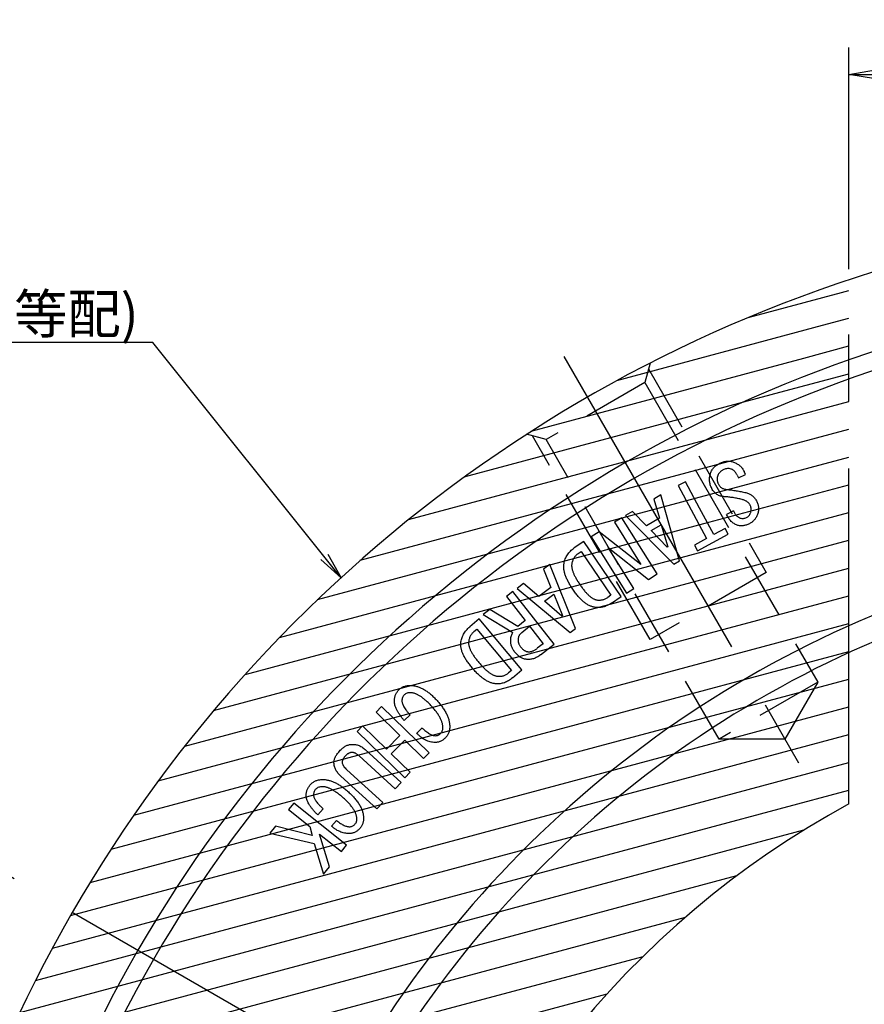
# Model space of a CAD drawing. Extents: x 28 to 882, y 12 to 405.
# Drawn here: x 327 to 390, y 316 to 389 of the extents above; entities that cross this region are included whole.
import ezdxf

# ---------------------------------------------------------------- set-up
doc = ezdxf.new("R2010")
doc.units = 0
doc.header["$LTSCALE"] = 20
for name, pattern in [('CENTER', [2, 1.25, -0.25, 0.25, -0.25]), ('HIDDEN', [0.375, 0.25, -0.125]), ('PHANTOM', [2.5, 1.25, -0.25, 0.25, -0.25, 0.25, -0.25])]:
    doc.linetypes.add(name, pattern=pattern)
doc.layers.get('0').update_dxf_attribs({"linetype": 'CONTINUOUS'})
doc.layers.add('MAIN0', color=7, linetype='CONTINUOUS')
doc.layers.add('MAIN1', color=7, linetype='CONTINUOUS')
doc.styles.add('KNJYOKO', font='TXT', dxfattribs={"bigfont": 'BIGFONT'})
doc.dimstyles.new('MAIN001', dxfattribs={"dimtxt": 3.1, "dimasz": 2, "dimexe": 2, "dimexo": 0.8, "dimgap": 0.09, "dimtad": 1, "dimdec": 3, "dimtxsty": 'STANDARD', "dimcen": 0.09, "dimaunit": 1, "dimazin": 3, "dimtfac": 0.903226, "dimtdec": 4, "dimtmove": 0, "dimatfit": 3, "dimtvp": 0.66129, "dimtolj": 1, "dimtzin": 0})

# ---------------------------------------------------------------- blocks, each defined once
blk = doc.blocks.new('_OPEN')
at = {"color": 0, "linetype": 'BYBLOCK'}
for p, q in [((-1, 0.166667), (0, 0)), ((0, 0), (-1, -0.166667)), ((0, 0), (-1, 0))]:
    blk.add_line(p, q, dxfattribs=at)
blk = doc.blocks.new('*D35')
at = {"layer": 'MAIN0', "color": 0, "linetype": 'BYBLOCK'}
blk.add_line((463.576, 330.359), (418.57, 265.454), dxfattribs=at)
at = {"layer": 'MAIN0', "color": 0, "linetype": 'BYBLOCK', "xscale": 2, "yscale": 2, "zscale": 2, "rotation": 55.26238732358092}
blk.add_blockref('_OPEN', (464.715, 332.003), dxfattribs=at)
at = {"layer": 'MAIN0', "color": 0, "linetype": 'BYBLOCK', "insert": (454.837, 321.354), "char_height": 3.1, "attachment_point": 5, "rotation": 55.26239}
blk.add_mtext('\\A1;∅150', dxfattribs=at)
blk = doc.blocks.new('_NONE')
blk = doc.blocks.new('*D42')
at = {"layer": 'MAIN0', "color": 0, "linetype": 'BYBLOCK'}
for p, q in [((388.979, 370.849), (388.979, 387.37)), ((390.979, 385.37), (419.979, 385.37))]:
    blk.add_line(p, q, dxfattribs=at)
at = {"layer": 'MAIN0', "color": 0, "linetype": 'BYBLOCK', "xscale": 2, "yscale": 2, "zscale": 2, "rotation": 180}
blk.add_blockref('_OPEN', (388.979, 385.37), dxfattribs=at)
at = {"layer": 'MAIN0', "color": 0, "linetype": 'BYBLOCK', "xscale": 2, "yscale": 2, "zscale": 2}
blk.add_blockref('_OPEN', (421.979, 385.37), dxfattribs=at)
at = {"layer": 'MAIN0', "color": 0, "linetype": 'BYBLOCK', "insert": (401.504, 387.42), "char_height": 3.1, "attachment_point": 5}
blk.add_mtext('\\A1;33', dxfattribs=at)

msp = doc.modelspace()

# ---------------------------------------------------------------- hatches: boundary and pattern name
at = {"layer": 'MAIN0', "linetype": 'CONTINUOUS'}
h = msp.add_hatch(dxfattribs=at)
h.set_pattern_fill('CAE_H1', color=3, style=0)
h.set_pattern_definition([(15, (0, 0), (-0.517638, 1.931852), [])])
edge = h.paths.add_edge_path()
edge.add_line((353.0002, 268.6502), (319.1538, 249.109))
edge.add_arc((421.9788, 270.3699), 105, 108.317698, 191.682302)
edge.add_line((388.9788, 370.0494), (388.9788, 330.967))
edge.add_arc((421.9788, 270.3699), 69, 118.571878, 141.777157)
edge.add_arc((364.2365, 303.7074), 10, 69.297635, 230.702365)
edge.add_arc((421.9788, 270.3699), 69, 158.222843, 181.428122)

# ---------------------------------------------------------------- linework, layer by layer
at = {"layer": 'MAIN0', "color": 3, "linetype": 'PHANTOM'}
msp.add_line((388.9788, 330.967), (388.9788, 370.0494), dxfattribs=at)
at = {"layer": 'MAIN0', "color": 3, "linetype": 'HIDDEN'}
for p, q in [((374.1466, 363.845), (373.7573, 362.392)), ((374.0318, 363.4165), (382.8068, 348.2177)), ((373.7573, 362.392), (366.3961, 358.142)), ((373.7573, 362.392), (386.6573, 340.0485)), ((366.3961, 358.142), (364.9392, 358.5323)), ((374.1465, 343.2177), (365.3716, 358.4165)), ((379.2961, 335.7985), (366.3961, 358.142)), ((382.8068, 348.2177), (374.1465, 343.2177)), ((386.6573, 340.0485), (379.2961, 335.7985)), ((386.6573, 340.0485), (384.2035, 335.7985)), ((384.2035, 335.7985), (379.2961, 335.7985))]:
    msp.add_line(p, q, dxfattribs=at)
at = {"layer": 'MAIN0', "color": 3, "linetype": 'CENTER'}
msp.add_line((525.9018, 210.3699), (318.0557, 330.3699), dxfattribs=at)
at = {"layer": 'MAIN0', "color": 3, "linetype": 'PHANTOM'}
msp.add_arc((421.9788, 270.3699), 69, 118.571878, 141.777157, dxfattribs=at)
at = {"layer": 'MAIN1', "color": 7, "linetype": 'CENTER'}
msp.add_line((367.7288, 364.3337), (385.4788, 333.5898), dxfattribs=at)
at = {"layer": 'MAIN1', "color": 7, "linetype": 'CONTINUOUS'}
for p, q in [((380.6534, 355.4798), (380.7551, 355.2745)), ((380.7551, 355.2745), (381.2796, 355.5344)), ((381.2796, 355.5344), (381.1666, 355.7632)), ((376.7912, 354.9925), (376.2498, 354.7005)), ((377.8487, 353.0282), (376.7912, 354.9925)), ((374.9507, 354.0075), (374.4253, 353.7006)), ((376.3518, 349.0942), (374.9507, 354.0075)), ((376.2498, 354.7005), (378.3694, 350.7646)), ((374.4253, 353.7006), (374.8471, 352.2731)), ((372.849, 352.7787), (372.3236, 352.4718)), ((373.8838, 351.71), (372.849, 352.7787)), ((378.9108, 351.0565), (377.8487, 353.0282)), ((380.3841, 352.8131), (379.8587, 352.5523)), ((372.035, 352.3109), (371.4935, 351.9701)), ((371.4935, 351.9701), (373.4709, 348.8288)), ((374.6734, 348.1198), (372.035, 352.3109)), ((372.3236, 352.4718), (375.914, 348.838)), ((374.8471, 352.2731), (373.8838, 351.71)), ((374.2398, 351.3541), (374.9836, 351.7881)), ((374.9836, 351.7881), (375.4771, 350.1394)), ((370.3589, 351.2554), (369.7591, 350.8778)), ((373.4502, 348.8156), (370.3589, 351.2554)), ((375.4337, 350.1139), (374.2398, 351.3541)), ((377.6792, 349.8503), (379.9824, 351.0913)), ((379.7564, 351.5122), (378.9108, 351.0565)), ((379.9824, 351.0913), (379.7564, 351.5122)), ((369.2113, 350.5348), (368.4995, 350.0527)), ((371.9919, 346.4265), (369.2113, 350.5348)), ((369.7591, 350.8778), (372.3975, 346.6866)), ((378.3694, 350.7646), (377.4532, 350.2712)), ((368.7838, 349.6318), (369.0145, 349.7881)), ((369.0145, 349.7881), (371.2264, 346.5216)), ((372.9389, 347.0275), (371.0182, 350.0775)), ((371.0182, 350.0775), (374.0255, 347.7111)), ((375.4771, 350.1394), (375.4337, 350.1139)), ((377.4532, 350.2712), (377.6792, 349.8503)), ((375.914, 348.838), (376.3518, 349.0942)), ((366.6816, 348.8285), (366.19, 348.4698)), ((366.19, 348.4698), (366.7541, 347.0931)), ((368.5931, 344.0555), (366.6816, 348.8285)), ((373.4709, 348.8288), (373.4502, 348.8156)), ((374.0255, 347.7111), (374.6734, 348.1198)), ((364.7155, 347.3945), (364.2239, 347.0357)), ((365.8529, 346.4359), (364.7155, 347.3945)), ((363.9082, 346.8096), (363.4271, 346.4339)), ((366.9883, 342.8679), (363.9082, 346.8096)), ((364.2239, 347.0357), (368.1835, 343.757)), ((366.7541, 347.0931), (365.8529, 346.4359)), ((372.3975, 346.6866), (372.9389, 347.0275)), ((363.4271, 346.4339), (364.8338, 344.6335)), ((366.2625, 346.0894), (366.9593, 346.5978)), ((367.5761, 344.9773), (366.2625, 346.0894)), ((366.9593, 346.5978), (367.6175, 345.0075)), ((371.2264, 346.5216), (370.9957, 346.3653)), ((371.2801, 345.9444), (371.9919, 346.4265)), ((362.1869, 345.4649), (361.7067, 345.0892)), ((364.2736, 344.1956), (362.1869, 345.4649)), ((361.403, 344.7566), (360.7062, 344.1718)), ((364.5913, 340.9571), (361.403, 344.7566)), ((361.7067, 345.0892), (363.912, 343.7512)), ((364.8338, 344.6335), (364.2736, 344.1956)), ((367.6175, 345.0075), (367.5761, 344.9773)), ((361.0094, 343.8112), (361.225, 343.9919)), ((361.225, 343.9919), (363.8079, 340.9138)), ((364.5824, 343.7587), (365.1625, 344.2126)), ((365.1625, 344.2126), (366.1775, 342.9131)), ((368.1835, 343.757), (368.5931, 344.0555)), ((366.1775, 342.9131), (365.7378, 342.5694)), ((365.9666, 342.0694), (366.9883, 342.8679)), ((363.8079, 340.9138), (363.5923, 340.733)), ((363.8945, 340.3724), (364.5913, 340.9571)), ((354.1149, 338.2238), (353.7062, 337.8029)), ((357.6648, 334.7709), (354.1149, 338.2238)), ((353.7062, 337.8029), (355.4821, 336.0759)), ((355.8059, 337.177), (356.2466, 337.6007)), ((352.7053, 336.7737), (352.2957, 336.3528)), ((352.2957, 336.3528), (355.8456, 332.8999)), ((353.6092, 335.8942), (352.7053, 336.7737)), ((357.1468, 336.628), (356.7428, 336.2391)), ((354.4812, 335.0468), (353.6092, 335.8942)), ((355.4821, 336.0759), (354.4812, 335.0468)), ((354.8418, 334.6955), (355.8427, 335.7247)), ((355.8427, 335.7247), (357.2561, 334.35)), ((350.9883, 334.9061), (350.9714, 334.8872)), ((355.5816, 332.5708), (352.8885, 335.0209)), ((351.3885, 334.5078), (351.4055, 334.5266)), ((352.4507, 334.5398), (355.1437, 332.0897)), ((356.2552, 333.3208), (354.8418, 334.6955)), ((357.2561, 334.35), (357.6648, 334.7709)), ((354.2106, 331.0643), (351.5175, 333.5143)), ((351.0797, 333.0332), (353.7727, 330.5831)), ((355.8456, 332.8999), (356.2552, 333.3208)), ((355.1437, 332.0897), (355.5816, 332.5708)), ((347.5656, 331.0157), (347.1842, 330.5345)), ((347.1842, 330.5345), (348.7652, 329.2812)), ((351.5072, 327.8914), (347.5656, 331.0157)), ((349.3675, 330.1387), (349.7602, 330.602)), ((353.7727, 330.5831), (354.2106, 331.0643)), ((346.2011, 329.2944), (345.7887, 328.7737)), ((346.2011, 329.2944), (345.7887, 328.7737)), ((348.9516, 328.6127), (346.2011, 329.2944)), ((348.7652, 329.2812), (348.9516, 328.6127)), ((350.747, 329.731), (350.3873, 329.3063)), ((345.7887, 328.7737), (349.0938, 328.011)), ((350.2219, 326.2699), (349.4855, 328.7106)), ((349.4855, 328.7106), (351.1258, 327.4102)), ((349.0938, 328.011), (349.7944, 325.7295)), ((351.1258, 327.4102), (351.5072, 327.8914)), ((349.7944, 325.7295), (350.2219, 326.2699))]:
    msp.add_line(p, q, dxfattribs=at)
for radius, start, end in [(105, 100.147944, 199.852056), (99.3537, 100.7313, 199.2687), (98, 100.881333, 199.118667), (80.9165, 103.216469, 196.783531), (79.0835, 103.528559, 196.471441)]:
    msp.add_arc((421.9788, 270.3699), radius, start, end, dxfattribs=at)
for points, knots in [([(378.6468, 355.5655), (378.6597, 355.6082), (378.6853, 355.6931), (378.7403, 355.8142), (378.8101, 355.927), (378.892, 356.0329), (378.9882, 356.1308), (379.0985, 356.2199), (379.2207, 356.3037), (379.3101, 356.3504), (379.3559, 356.3743)], [0, 0, 0, 0, 0.1203945, 0.2395495, 0.3579235, 0.4781746, 0.6004916, 0.7276246, 0.8607332, 1, 1, 1, 1]), ([(379.3559, 356.3743), (379.4007, 356.3952), (379.4884, 356.436), (379.6221, 356.4821), (379.7535, 356.5138), (379.8823, 356.5312), (380.009, 356.5329), (380.133, 356.5209), (380.2545, 356.4938), (380.332, 356.4644), (380.3709, 356.4496)], [0, 0, 0, 0, 0.141166, 0.275734, 0.4028436, 0.5266267, 0.6457851, 0.7637149, 0.8812869, 1, 1, 1, 1]), ([(380.3709, 356.4496), (380.4153, 356.4336), (380.5025, 356.402), (380.6252, 356.3395), (380.7399, 356.2696), (380.8442, 356.1875), (380.9396, 356.0961), (381.0254, 355.9947), (381.1029, 355.8841), (381.1452, 355.8039), (381.1666, 355.7632)], [0, 0, 0, 0, 0.1308727, 0.2576385, 0.3818002, 0.5035803, 0.6257159, 0.7482247, 0.8723373, 1, 1, 1, 1]), ([(378.758, 354.4826), (378.7357, 354.5296), (378.6924, 354.6212), (378.6437, 354.7621), (378.607, 354.9004), (378.5864, 355.0375), (378.5794, 355.1725), (378.5872, 355.3057), (378.6082, 355.4376), (378.6339, 355.5227), (378.6468, 355.5655)], [0, 0, 0, 0, 0.1394653, 0.2715739, 0.3994403, 0.5229506, 0.642682, 0.7616171, 0.8802685, 1, 1, 1, 1]), ([(379.6515, 355.8931), (379.6224, 355.8778), (379.5657, 355.848), (379.4871, 355.7982), (379.4162, 355.7465), (379.355, 355.6903), (379.3008, 355.6325), (379.2563, 355.5705), (379.2197, 355.5063), (379.2025, 355.4609), (379.1939, 355.4383)], [0, 0, 0, 0, 0.1489376, 0.2902136, 0.4213595, 0.5462227, 0.6660166, 0.7801099, 0.8909107, 1, 1, 1, 1]), ([(380.1986, 355.9374), (380.1534, 355.9497), (380.0642, 355.9739), (379.9241, 355.9767), (379.7841, 355.9515), (379.6964, 355.9129), (379.6515, 355.8931)], [0, 0, 0, 0, 0.2486587, 0.4912098, 0.7394802, 1, 1, 1, 1]), ([(380.6534, 355.4798), (380.638, 355.5088), (380.6081, 355.5652), (380.5598, 355.6449), (380.5062, 355.7147), (380.4513, 355.7773), (380.3924, 355.8305), (380.3309, 355.875), (380.2666, 355.9117), (380.2212, 355.9289), (380.1986, 355.9374)], [0, 0, 0, 0, 0.1489081, 0.2894023, 0.4213755, 0.5472705, 0.6660828, 0.7801535, 0.8909323, 1, 1, 1, 1]), ([(379.1939, 355.4383), (379.1862, 355.4127), (379.171, 355.362), (379.1564, 355.2842), (379.1523, 355.2058), (379.155, 355.1273), (379.1654, 355.0484), (379.1844, 354.9692), (379.2118, 354.8894), (379.2361, 354.8377), (379.2485, 354.8112)], [0, 0, 0, 0, 0.1240062, 0.2453859, 0.3664595, 0.4873929, 0.6093041, 0.7350338, 0.8644282, 1, 1, 1, 1]), ([(379.2485, 354.8112), (379.2631, 354.7837), (379.2918, 354.7297), (379.3478, 354.658), (379.4096, 354.5938), (379.4816, 354.5411), (379.5601, 354.4963), (379.6466, 354.4617), (379.7408, 354.4357), (379.8068, 354.4269), (379.8408, 354.4223)], [0, 0, 0, 0, 0.1256416, 0.2469973, 0.3663785, 0.4851914, 0.606268, 0.7309634, 0.8612205, 1, 1, 1, 1]), ([(379.7137, 353.8743), (379.6595, 353.879), (379.5544, 353.8882), (379.4031, 353.9221), (379.2644, 353.9746), (379.1372, 354.0422), (379.0226, 354.1275), (378.9201, 354.2289), (378.8305, 354.3482), (378.7826, 354.437), (378.758, 354.4826)], [0, 0, 0, 0, 0.1365925, 0.2652745, 0.3884243, 0.5084976, 0.6264269, 0.7464301, 0.8698832, 1, 1, 1, 1]), ([(379.8408, 354.4223), (379.9652, 354.4077), (380.2125, 354.3785), (380.5802, 354.3224), (380.9425, 354.2574), (381.1809, 354.2047), (381.2994, 354.1785)], [0, 0, 0, 0, 0.2539344, 0.5049526, 0.7539816, 1, 1, 1, 1]), ([(381.2994, 354.1785), (381.3411, 354.1677), (381.4236, 354.1464), (381.5416, 354.1), (381.6519, 354.0412), (381.754, 353.9701), (381.8486, 353.8873), (381.9368, 353.7939), (382.0162, 353.6878), (382.0616, 353.6105), (382.0847, 353.5711)], [0, 0, 0, 0, 0.1259786, 0.2493595, 0.3702304, 0.4910628, 0.6128698, 0.7376934, 0.8663484, 1, 1, 1, 1]), ([(381.0131, 353.6662), (380.901, 353.6929), (380.6801, 353.7455), (380.3509, 353.8064), (380.0298, 353.851), (379.818, 353.8666), (379.7137, 353.8743)], [0, 0, 0, 0, 0.2624242, 0.5167839, 0.7619357, 1, 1, 1, 1]), ([(381.6148, 353.2538), (381.6016, 353.278), (381.5752, 353.3267), (381.5237, 353.3932), (381.4613, 353.4526), (381.3905, 353.5075), (381.3098, 353.5564), (381.22, 353.5998), (381.1201, 353.6365), (381.0497, 353.656), (381.0131, 353.6662)], [0, 0, 0, 0, 0.1098217, 0.2203814, 0.333583, 0.4521491, 0.5767604, 0.7087582, 0.8488321, 1, 1, 1, 1]), ([(381.6487, 352.6719), (381.6563, 352.6972), (381.6713, 352.747), (381.6869, 352.8225), (381.6928, 352.8974), (381.6937, 352.9712), (381.6845, 353.0437), (381.6698, 353.1155), (381.6461, 353.1858), (381.6253, 353.231), (381.6148, 353.2538)], [0, 0, 0, 0, 0.1323786, 0.2606416, 0.3853283, 0.5079562, 0.6298361, 0.7504009, 0.8746904, 1, 1, 1, 1]), ([(382.0847, 353.5711), (382.1056, 353.5304), (382.1468, 353.4503), (382.1931, 353.3253), (382.2244, 353.1992), (382.2414, 353.0723), (382.2445, 352.9443), (382.2318, 352.8152), (382.2048, 352.685), (382.1757, 352.6), (382.161, 352.557)], [0, 0, 0, 0, 0.1306025, 0.2567292, 0.3794803, 0.5005927, 0.6215526, 0.7439338, 0.8702512, 1, 1, 1, 1]), ([(380.6534, 351.7519), (380.6115, 351.7674), (380.5277, 351.7984), (380.4109, 351.8654), (380.2994, 351.9433), (380.1967, 352.0379), (380.1002, 352.1455), (380.0119, 352.2681), (379.9292, 352.4038), (379.8826, 352.5019), (379.8587, 352.5523)], [0, 0, 0, 0, 0.1153428, 0.2304117, 0.3467338, 0.4661354, 0.5901772, 0.7196071, 0.8560315, 1, 1, 1, 1]), ([(380.3841, 352.8131), (380.3967, 352.7802), (380.4212, 352.7159), (380.4673, 352.6266), (380.5197, 352.5467), (380.577, 352.4753), (380.6415, 352.4134), (380.7129, 352.3618), (380.7893, 352.317), (380.8448, 352.2969), (380.8728, 352.2867)], [0, 0, 0, 0, 0.1417849, 0.2769102, 0.4038336, 0.5260424, 0.6449574, 0.7625277, 0.8802814, 1, 1, 1, 1]), ([(381.3399, 352.3206), (381.3757, 352.3406), (381.4459, 352.3797), (381.5339, 352.462), (381.6037, 352.5598), (381.6336, 352.6341), (381.6487, 352.6719)], [0, 0, 0, 0, 0.255423, 0.5011976, 0.7461798, 1, 1, 1, 1]), ([(382.161, 352.557), (382.1449, 352.5175), (382.1135, 352.44), (382.057, 352.3303), (381.9924, 352.2302), (381.9221, 352.1381), (381.8431, 352.0561), (381.7583, 351.9819), (381.6655, 351.9175), (381.5992, 351.8818), (381.5659, 351.864)], [0, 0, 0, 0, 0.1365941, 0.2679837, 0.3946829, 0.5180387, 0.6390083, 0.7588262, 0.8788297, 1, 1, 1, 1]), ([(381.5659, 351.864), (381.5247, 351.8444), (381.4446, 351.8064), (381.3226, 351.7622), (381.2039, 351.7297), (381.0879, 351.7099), (380.9749, 351.7005), (380.8645, 351.7061), (380.7568, 351.7208), (380.6878, 351.7416), (380.6534, 351.7519)], [0, 0, 0, 0, 0.1446616, 0.2816397, 0.4118449, 0.5353531, 0.6554121, 0.7712516, 0.8862459, 1, 1, 1, 1]), ([(380.8728, 352.2867), (380.9121, 352.2755), (380.9892, 352.2533), (381.1093, 352.2525), (381.2285, 352.2708), (381.3021, 352.3038), (381.3399, 352.3206)], [0, 0, 0, 0, 0.2537457, 0.4987025, 0.7431574, 1, 1, 1, 1]), ([(367.7311, 348.8869), (367.7428, 348.9463), (367.7658, 349.0636), (367.8214, 349.2325), (367.8916, 349.3933), (367.9816, 349.5431), (368.0853, 349.6861), (368.2077, 349.8184), (368.3454, 349.9429), (368.4475, 350.0157), (368.4995, 350.0527)], [0, 0, 0, 0, 0.1260556, 0.2493227, 0.3704491, 0.4914532, 0.6133109, 0.7385073, 0.8670109, 1, 1, 1, 1]), ([(368.7838, 349.6318), (368.7536, 349.6097), (368.6937, 349.5661), (368.6119, 349.4909), (368.5395, 349.4081), (368.4759, 349.3177), (368.4212, 349.2202), (368.3748, 349.1153), (368.3379, 349.0026), (368.3208, 348.9242), (368.3121, 348.8841)], [0, 0, 0, 0, 0.1235985, 0.2446837, 0.3659285, 0.4864664, 0.6090342, 0.7348441, 0.8646912, 1, 1, 1, 1]), ([(368.3827, 346.9755), (368.3504, 347.0236), (368.2871, 347.1177), (368.1995, 347.2597), (368.1188, 347.398), (368.0436, 347.5323), (367.9783, 347.6645), (367.9185, 347.7923), (367.8664, 347.9169), (367.8221, 348.0382), (367.7855, 348.1562), (367.7548, 348.2703), (367.7322, 348.3813), (367.7169, 348.4892), (367.7091, 348.5937), (367.7094, 348.6946), (367.7152, 348.7923), (367.7258, 348.8556), (367.7311, 348.8869)], [0, 0, 0, 0, 0.0841197, 0.1644937, 0.2420523, 0.3164514, 0.3877329, 0.4559898, 0.5211121, 0.5836364, 0.6432678, 0.7002657, 0.7551031, 0.8075276, 0.8582082, 0.906936, 0.9539505, 1, 1, 1, 1]), ([(368.3121, 348.8841), (368.3085, 348.8616), (368.301, 348.8154), (368.2991, 348.7432), (368.3015, 348.6673), (368.3117, 348.5875), (368.3265, 348.5037), (368.3483, 348.4163), (368.3773, 348.3255), (368.411, 348.2301), (368.4515, 348.131), (368.498, 348.0277), (368.5503, 347.9207), (368.6105, 347.8104), (368.675, 347.6954), (368.747, 347.5771), (368.824, 347.4543), (368.879, 347.3724), (368.9072, 347.3304)], [0, 0, 0, 0, 0.04029233, 0.08245156, 0.12738024, 0.1742698, 0.22439291, 0.27749542, 0.33324548, 0.39267925, 0.45608489, 0.5223272, 0.59272922, 0.66638583, 0.74407617, 0.82563857, 0.91083427, 1, 1, 1, 1]), ([(369.9995, 345.6261), (369.9658, 345.6335), (369.8975, 345.6486), (369.7957, 345.6793), (369.6952, 345.7209), (369.5933, 345.7677), (369.4924, 345.8244), (369.3914, 345.8888), (369.2899, 345.9607), (369.1889, 346.0414), (369.088, 346.1303), (368.987, 346.2269), (368.8852, 346.331), (368.7849, 346.4444), (368.6837, 346.565), (368.5832, 346.6946), (368.4815, 346.8313), (368.416, 346.9269), (368.3827, 346.9755)], [0, 0, 0, 0, 0.0479507, 0.0972313, 0.1475539, 0.1990935, 0.2530077, 0.3083323, 0.3656052, 0.4258516, 0.4880039, 0.5525136, 0.6200969, 0.6902572, 0.7630603, 0.8389185, 0.9181677, 1, 1, 1, 1]), ([(368.9072, 347.3304), (368.9361, 347.2879), (368.9927, 347.2044), (369.0809, 347.0853), (369.1662, 346.9723), (369.2498, 346.8662), (369.3338, 346.7688), (369.4155, 346.6779), (369.4969, 346.5949), (369.5765, 346.5184), (369.6557, 346.4499), (369.733, 346.3879), (369.8101, 346.3346), (369.8858, 346.288), (369.9599, 346.2484), (370.033, 346.2158), (370.1052, 346.191), (370.1538, 346.1803), (370.1774, 346.1751)], [0, 0, 0, 0, 0.0879682, 0.1724363, 0.253251, 0.3300164, 0.4034693, 0.472991, 0.5390181, 0.6020237, 0.661742, 0.7178916, 0.7714802, 0.8218216, 0.8698325, 0.9150004, 0.9586113, 1, 1, 1, 1]), ([(371.2801, 345.9444), (371.2266, 345.9099), (371.1222, 345.8427), (370.9605, 345.7584), (370.799, 345.6923), (370.6382, 345.6424), (370.4774, 345.611), (370.3171, 345.5982), (370.1571, 345.6006), (370.0521, 345.6176), (369.9995, 345.6261)], [0, 0, 0, 0, 0.14074366, 0.27468411, 0.40306499, 0.52658384, 0.64690533, 0.76472939, 0.88218413, 1, 1, 1, 1]), ([(370.1774, 346.1751), (370.2138, 346.1706), (370.2857, 346.1616), (370.3936, 346.1614), (370.4995, 346.1695), (370.6034, 346.1883), (370.7049, 346.2183), (370.8049, 346.2564), (370.9024, 346.3058), (370.9643, 346.3453), (370.9957, 346.3653)], [0, 0, 0, 0, 0.12762901, 0.25239651, 0.37536551, 0.49772424, 0.61964167, 0.7440246, 0.87029975, 1, 1, 1, 1]), ([(360.0292, 342.9552), (360.0368, 343.0135), (360.0519, 343.1289), (360.0947, 343.2977), (360.1558, 343.4595), (360.2323, 343.6154), (360.3252, 343.7655), (360.4361, 343.9083), (360.5624, 344.0461), (360.6576, 344.1294), (360.7062, 344.1718)], [0, 0, 0, 0, 0.1232932, 0.2442757, 0.3645887, 0.4857092, 0.6082235, 0.7346191, 0.8647187, 1, 1, 1, 1]), ([(361.0094, 343.8112), (360.9813, 343.786), (360.9256, 343.7361), (360.8514, 343.6523), (360.7877, 343.5617), (360.7319, 343.4651), (360.6887, 343.3608), (360.6519, 343.251), (360.6268, 343.1341), (360.6176, 343.0536), (360.613, 343.0127)], [0, 0, 0, 0, 0.1236774, 0.2445884, 0.3655519, 0.4862003, 0.6091962, 0.7347065, 0.8651933, 1, 1, 1, 1]), ([(363.7547, 343.2098), (363.7599, 343.2636), (363.7696, 343.3665), (363.8019, 343.5115), (363.8462, 343.6407), (363.8907, 343.7154), (363.912, 343.7512)], [0, 0, 0, 0, 0.2845716, 0.5436334, 0.781018, 1, 1, 1, 1]), ([(364.5824, 343.7587), (364.5633, 343.7427), (364.5254, 343.7111), (364.4741, 343.6582), (364.4301, 343.6002), (364.3908, 343.5388), (364.359, 343.4726), (364.3334, 343.4026), (364.3144, 343.3285), (364.3067, 343.2773), (364.3028, 343.2512)], [0, 0, 0, 0, 0.1255623, 0.2485894, 0.3703702, 0.4919042, 0.614972, 0.7395445, 0.8668868, 1, 1, 1, 1]), ([(360.613, 343.0127), (360.6115, 342.9898), (360.6084, 342.9426), (360.6144, 342.8702), (360.6241, 342.7942), (360.643, 342.7155), (360.6659, 342.6331), (360.6979, 342.5482), (360.7355, 342.4596), (360.78, 342.3678), (360.8296, 342.2721), (360.8877, 342.1744), (360.9517, 342.0726), (361.0223, 341.9673), (361.0995, 341.859), (361.1838, 341.7479), (361.2738, 341.633), (361.3375, 341.5564), (361.37, 341.5174)], [0, 0, 0, 0, 0.0401962, 0.0826485, 0.1270761, 0.1744578, 0.2242595, 0.2769983, 0.3332018, 0.3929984, 0.4557514, 0.522085, 0.5923001, 0.6664587, 0.7441651, 0.8254804, 0.9108896, 1, 1, 1, 1]), ([(364.0579, 342.286), (364.0306, 342.3223), (363.977, 342.3934), (363.9091, 342.5061), (363.8535, 342.6204), (363.8087, 342.7355), (363.7763, 342.8522), (363.7566, 342.9702), (363.7486, 343.0898), (363.7527, 343.1696), (363.7547, 343.2098)], [0, 0, 0, 0, 0.1367221, 0.2682158, 0.395485, 0.5190881, 0.6397345, 0.7595669, 0.8789284, 1, 1, 1, 1]), ([(364.3028, 343.2512), (364.3006, 343.2273), (364.2961, 343.1791), (364.3013, 343.1055), (364.316, 343.0312), (364.3387, 342.9558), (364.3699, 342.879), (364.4113, 342.8018), (364.4596, 342.7224), (364.4984, 342.6717), (364.5184, 342.6457)], [0, 0, 0, 0, 0.1087243, 0.2202977, 0.3336827, 0.4529108, 0.5777658, 0.7099385, 0.8509649, 1, 1, 1, 1]), ([(360.8813, 341.1068), (360.8441, 341.1519), (360.7711, 341.2401), (360.6673, 341.3726), (360.5724, 341.5033), (360.4832, 341.6298), (360.4035, 341.7553), (360.3308, 341.8777), (360.2654, 341.997), (360.2092, 342.1144), (360.1586, 342.2279), (360.1172, 342.3396), (360.0831, 342.4487), (360.0567, 342.5553), (360.0372, 342.659), (360.0276, 342.7601), (360.0225, 342.8586), (360.027, 342.9232), (360.0292, 342.9552)], [0, 0, 0, 0, 0.0841183, 0.1649203, 0.2421887, 0.3165159, 0.3878337, 0.4561021, 0.5214069, 0.5836482, 0.6433343, 0.7002364, 0.7551148, 0.8077157, 0.858232, 0.9068327, 0.9538579, 1, 1, 1, 1]), ([(364.896, 341.7493), (364.8575, 341.7552), (364.7807, 341.7671), (364.6685, 341.8025), (364.5587, 341.849), (364.453, 341.9118), (364.3489, 341.9852), (364.2477, 342.0726), (364.1499, 342.1735), (364.0891, 342.2479), (364.0579, 342.286)], [0, 0, 0, 0, 0.1142378, 0.2279242, 0.344327, 0.4636584, 0.5879226, 0.7179604, 0.8554635, 1, 1, 1, 1]), ([(364.5184, 342.6457), (364.5382, 342.6219), (364.5768, 342.5754), (364.639, 342.5114), (364.7053, 342.4572), (364.7731, 342.4094), (364.8442, 342.3705), (364.9178, 342.3404), (364.9942, 342.3181), (365.0465, 342.3099), (365.073, 342.3058)], [0, 0, 0, 0, 0.1389522, 0.2714959, 0.3996124, 0.5231513, 0.6436132, 0.7624316, 0.8797443, 1, 1, 1, 1]), ([(365.073, 342.3058), (365.1, 342.3066), (365.1546, 342.3081), (365.2371, 342.3195), (365.32, 342.3405), (365.4029, 342.3701), (365.4864, 342.4071), (365.5706, 342.4525), (365.6549, 342.5071), (365.7098, 342.5484), (365.7378, 342.5694)], [0, 0, 0, 0, 0.1112347, 0.2247056, 0.3419035, 0.4624507, 0.5868149, 0.7174633, 0.8558011, 1, 1, 1, 1]), ([(361.37, 341.5174), (361.4037, 341.4776), (361.4696, 341.3999), (361.57, 341.2893), (361.666, 341.1838), (361.7633, 341.0882), (361.8562, 340.9974), (361.9492, 340.916), (362.0384, 340.8397), (362.1268, 340.7725), (362.2129, 340.7114), (362.2972, 340.6582), (362.3795, 340.6111), (362.4605, 340.5731), (362.5387, 340.5403), (362.6155, 340.5156), (362.6906, 340.4985), (362.7403, 340.4922), (362.7646, 340.4891)], [0, 0, 0, 0, 0.0882736, 0.1726467, 0.253194, 0.3299237, 0.4036599, 0.4733661, 0.5394296, 0.6024125, 0.66159, 0.7182567, 0.7713691, 0.8220472, 0.8697574, 0.9150084, 0.9586261, 1, 1, 1, 1]), ([(365.9666, 342.0694), (365.9251, 342.0386), (365.8436, 341.9781), (365.7149, 341.9013), (365.5835, 341.84), (365.4501, 341.7924), (365.3145, 341.7592), (365.1766, 341.7402), (365.0364, 341.7361), (364.943, 341.7449), (364.896, 341.7493)], [0, 0, 0, 0, 0.1352001, 0.2650319, 0.3908882, 0.5135914, 0.6343411, 0.7552076, 0.8766406, 1, 1, 1, 1]), ([(362.6422, 339.9213), (362.6076, 339.9252), (362.5377, 339.9331), (362.4328, 339.9542), (362.3271, 339.9835), (362.2205, 340.0214), (362.1132, 340.0679), (362.005, 340.1215), (361.8959, 340.1828), (361.7871, 340.2543), (361.6761, 340.3319), (361.5643, 340.418), (361.4529, 340.5134), (361.3399, 340.6161), (361.2253, 340.7264), (361.1115, 340.8458), (360.9955, 340.9726), (360.92, 341.0614), (360.8813, 341.1068)], [0, 0, 0, 0, 0.0480043, 0.0969922, 0.1473012, 0.1991945, 0.2529121, 0.3084767, 0.3656635, 0.4254633, 0.4879181, 0.5524276, 0.6199977, 0.6901787, 0.7630442, 0.839282, 0.9177333, 1, 1, 1, 1]), ([(363.8945, 340.3724), (363.8447, 340.3318), (363.7475, 340.2527), (363.5928, 340.1533), (363.4379, 340.0695), (363.2815, 340.0028), (363.1231, 339.9557), (362.9639, 339.9251), (362.803, 339.9119), (362.6958, 339.9182), (362.6422, 339.9213)], [0, 0, 0, 0, 0.1407915, 0.2746909, 0.4028628, 0.5269284, 0.6469784, 0.7647532, 0.8821669, 1, 1, 1, 1]), ([(362.7646, 340.4891), (362.8035, 340.4858), (362.8803, 340.4792), (362.9941, 340.4837), (363.1043, 340.4973), (363.2102, 340.5232), (363.3123, 340.5588), (363.4103, 340.6058), (363.505, 340.6627), (363.5629, 340.7094), (363.5923, 340.733)], [0, 0, 0, 0, 0.1317694, 0.2601541, 0.3841906, 0.5063637, 0.6277749, 0.7487315, 0.8729492, 1, 1, 1, 1]), ([(355.0762, 338.6327), (355.0773, 338.6748), (355.0795, 338.7575), (355.0956, 338.8787), (355.1231, 338.994), (355.1606, 339.1041), (355.2102, 339.2084), (355.2705, 339.3072), (355.3414, 339.4007), (355.3966, 339.4566), (355.4246, 339.4849)], [0, 0, 0, 0, 0.1333307, 0.2616811, 0.3863292, 0.508297, 0.6292398, 0.7514706, 0.8741371, 1, 1, 1, 1]), ([(355.4246, 339.4849), (355.4538, 339.5116), (355.5117, 339.5646), (355.6078, 339.631), (355.708, 339.6883), (355.814, 339.734), (355.9258, 339.7665), (356.0421, 339.7889), (356.1634, 339.8022), (356.2459, 339.8003), (356.288, 339.7994)], [0, 0, 0, 0, 0.1256076, 0.2485345, 0.3698132, 0.491141, 0.6136923, 0.7384724, 0.8665769, 1, 1, 1, 1]), ([(356.288, 339.7994), (356.3258, 339.7981), (356.4014, 339.7956), (356.5148, 339.7803), (356.6285, 339.7602), (356.7422, 339.7315), (356.8563, 339.6955), (356.9709, 339.6526), (357.0851, 339.6008), (357.2005, 339.5439), (357.3153, 339.4773), (357.4306, 339.4042), (357.5464, 339.3237), (357.6615, 339.2347), (357.779, 339.1404), (357.8941, 339.0358), (358.0115, 338.9262), (358.0875, 338.8483), (358.1261, 338.8088)], [0, 0, 0, 0, 0.0528092, 0.105963, 0.1600177, 0.2143843, 0.2701281, 0.3274355, 0.3856741, 0.4456258, 0.5074478, 0.5714636, 0.6368174, 0.704859, 0.7751519, 0.8476792, 0.9226119, 1, 1, 1, 1]), ([(355.8059, 337.177), (355.7474, 337.2479), (355.6348, 337.3844), (355.4853, 337.5907), (355.3579, 337.7871), (355.2536, 337.9737), (355.1736, 338.1518), (355.1157, 338.3198), (355.0816, 338.4794), (355.0779, 338.583), (355.0762, 338.6327)], [0, 0, 0, 0, 0.1662893, 0.3198922, 0.4603241, 0.5893774, 0.7062471, 0.8128597, 0.9101445, 1, 1, 1, 1]), ([(355.8069, 339.0875), (355.7812, 339.0594), (355.7294, 339.0024), (355.677, 338.8949), (355.6435, 338.7725), (355.6382, 338.6851), (355.6355, 338.6393)], [0, 0, 0, 0, 0.2310595, 0.467276, 0.7212225, 1, 1, 1, 1]), ([(355.6355, 338.6393), (355.6372, 338.6074), (355.6409, 338.5395), (355.6709, 338.4337), (355.7188, 338.3185), (355.7866, 338.1936), (355.8732, 338.0585), (355.9791, 337.9138), (356.1048, 337.7592), (356.1978, 337.6552), (356.2466, 337.6007)], [0, 0, 0, 0, 0.0778252, 0.1658779, 0.2670723, 0.382785, 0.5128767, 0.6590255, 0.8210856, 1, 1, 1, 1]), ([(356.2786, 339.2589), (356.2326, 339.2579), (356.1437, 339.2559), (356.0166, 339.2236), (355.9016, 339.1694), (355.8384, 339.1148), (355.8069, 339.0875)], [0, 0, 0, 0, 0.2673387, 0.516009, 0.7579527, 1, 1, 1, 1]), ([(357.7391, 338.3653), (357.704, 338.4008), (357.6352, 338.4705), (357.533, 338.5718), (357.4314, 338.6648), (357.331, 338.7506), (357.2338, 338.8305), (357.1382, 338.9037), (357.0441, 338.9695), (356.9518, 339.0288), (356.8617, 339.082), (356.7725, 339.1269), (356.6864, 339.1672), (356.6012, 339.1989), (356.5181, 339.2252), (356.4363, 339.2422), (356.3569, 339.2558), (356.3044, 339.2579), (356.2786, 339.2589)], [0, 0, 0, 0, 0.0855277, 0.167637, 0.246396, 0.3214962, 0.3937009, 0.4619744, 0.5275931, 0.5902217, 0.649967, 0.7067054, 0.7610718, 0.8127904, 0.8622731, 0.910144, 0.9558374, 1, 1, 1, 1]), ([(358.1261, 338.8088), (358.1708, 338.7621), (358.2587, 338.6703), (358.3808, 338.5282), (358.498, 338.3904), (358.6039, 338.252), (358.7008, 338.1149), (358.7911, 337.9808), (358.8707, 337.8462), (358.9442, 337.7143), (359.0055, 337.5817), (359.0613, 337.452), (359.1057, 337.3226), (359.1443, 337.1954), (359.1728, 337.0689), (359.1909, 336.9436), (359.2035, 336.8197), (359.2034, 336.7376), (359.2033, 336.6967)], [0, 0, 0, 0, 0.0797436, 0.1568858, 0.2311309, 0.3029517, 0.3718466, 0.4383478, 0.5024537, 0.5646844, 0.6246382, 0.6826227, 0.7388534, 0.7933936, 0.8465842, 0.8986817, 0.9496378, 1, 1, 1, 1]), ([(358.6967, 336.6346), (358.6967, 336.6651), (358.6967, 336.7269), (358.6849, 336.8205), (358.6688, 336.9167), (358.6427, 337.0147), (358.6095, 337.1149), (358.569, 337.2174), (358.5207, 337.3225), (358.4639, 337.4292), (358.4007, 337.5391), (358.3294, 337.6507), (358.2492, 337.7639), (358.1637, 337.8809), (358.0671, 337.998), (357.9666, 338.1201), (357.8556, 338.2422), (357.7784, 338.3237), (357.7391, 338.3653)], [0, 0, 0, 0, 0.0451292, 0.0914625, 0.139641, 0.1896204, 0.2415446, 0.2960487, 0.3528695, 0.4127927, 0.4751038, 0.5407824, 0.6089171, 0.6807373, 0.7554892, 0.8337466, 0.9151001, 1, 1, 1, 1]), ([(357.1468, 336.628), (357.194, 336.5829), (357.2845, 336.4963), (357.4225, 336.3808), (357.5532, 336.2806), (357.6792, 336.1994), (357.7992, 336.1356), (357.913, 336.0882), (358.0216, 336.0581), (358.093, 336.0532), (358.127, 336.0508)], [0, 0, 0, 0, 0.1687082, 0.3235441, 0.4648315, 0.5939709, 0.7104306, 0.8155591, 0.9119524, 1, 1, 1, 1]), ([(358.5263, 336.2241), (358.5518, 336.2516), (358.6023, 336.3063), (358.655, 336.4063), (358.6896, 336.5165), (358.6943, 336.5945), (358.6967, 336.6346)], [0, 0, 0, 0, 0.2461318, 0.48820297, 0.73640459, 1, 1, 1, 1]), ([(359.2033, 336.6967), (359.2016, 336.6556), (359.1982, 336.5747), (359.1797, 336.4569), (359.1527, 336.3448), (359.1149, 336.2387), (359.0665, 336.1386), (359.0088, 336.0438), (358.9412, 335.9548), (358.8888, 335.9015), (358.8624, 335.8747)], [0, 0, 0, 0, 0.1351852, 0.2654176, 0.3905778, 0.5130777, 0.6342408, 0.7548949, 0.8768566, 1, 1, 1, 1]), ([(358.1167, 335.547), (358.0543, 335.5502), (357.9301, 335.5566), (357.7467, 335.5931), (357.567, 335.6475), (357.3923, 335.7247), (357.222, 335.8223), (357.0567, 335.9413), (356.8948, 336.08), (356.7944, 336.1852), (356.7428, 336.2391)], [0, 0, 0, 0, 0.1181067, 0.2355766, 0.3531669, 0.4732887, 0.5966407, 0.724556, 0.8586817, 1, 1, 1, 1]), ([(358.8624, 335.8747), (358.8337, 335.8482), (358.7774, 335.7962), (358.6874, 335.7284), (358.5963, 335.6705), (358.5032, 335.624), (358.409, 335.5878), (358.3129, 335.5634), (358.2154, 335.5486), (358.1497, 335.5475), (358.1167, 335.547)], [0, 0, 0, 0, 0.14030401, 0.27447366, 0.40344846, 0.52677417, 0.64718386, 0.76457277, 0.88172942, 1, 1, 1, 1]), ([(358.127, 336.0508), (358.1624, 336.0524), (358.2338, 336.0555), (358.3378, 336.0894), (358.4374, 336.1456), (358.4958, 336.1971), (358.5263, 336.2241)], [0, 0, 0, 0, 0.2371498, 0.477957, 0.7272588, 1, 1, 1, 1]), ([(350.5646, 334.0181), (350.5644, 334.0517), (350.5639, 334.12), (350.5797, 334.224), (350.6104, 334.3297), (350.6556, 334.4375), (350.7132, 334.548), (350.7853, 334.6604), (350.8726, 334.7742), (350.9377, 334.8487), (350.9714, 334.8872)], [0, 0, 0, 0, 0.102385, 0.207783, 0.3192213, 0.4371909, 0.5634248, 0.6985096, 0.8439314, 1, 1, 1, 1]), ([(350.9883, 334.9061), (351.0233, 334.9433), (351.0912, 335.0154), (351.1972, 335.1121), (351.3022, 335.1948), (351.4061, 335.2635), (351.5097, 335.3174), (351.6124, 335.3577), (351.7143, 335.3842), (351.7826, 335.39), (351.816, 335.3929)], [0, 0, 0, 0, 0.1555312, 0.3017297, 0.4365814, 0.5622889, 0.6807509, 0.7915521, 0.8979976, 1, 1, 1, 1]), ([(351.816, 335.3929), (351.864, 335.3974), (351.9589, 335.4065), (352.1013, 335.4004), (352.2406, 335.3776), (352.377, 335.3387), (352.5106, 335.2835), (352.6408, 335.2124), (352.7684, 335.1251), (352.8478, 335.0563), (352.8885, 335.0209)], [0, 0, 0, 0, 0.1231021, 0.243576, 0.363108, 0.4832634, 0.6056177, 0.731664, 0.862107, 1, 1, 1, 1]), ([(351.3885, 334.5078), (351.355, 334.468), (351.2911, 334.3921), (351.2223, 334.2665), (351.1813, 334.139), (351.1788, 334.0535), (351.1776, 334.0115)], [0, 0, 0, 0, 0.281545, 0.537737, 0.7727466, 1, 1, 1, 1]), ([(351.8979, 334.8025), (351.8768, 334.8009), (351.8344, 334.7977), (351.7717, 334.7816), (351.709, 334.7591), (351.647, 334.7277), (351.5855, 334.6886), (351.5243, 334.6424), (351.4635, 334.5883), (351.4252, 334.5476), (351.4055, 334.5266)], [0, 0, 0, 0, 0.1095034, 0.2198961, 0.3340542, 0.4540026, 0.5789255, 0.7112442, 0.8505571, 1, 1, 1, 1]), ([(352.4507, 334.5398), (352.4262, 334.5614), (352.3786, 334.6035), (352.3053, 334.6589), (352.2338, 334.7055), (352.1637, 334.7424), (352.0954, 334.7713), (352.0286, 334.7913), (351.9627, 334.8023), (351.9193, 334.8024), (351.8979, 334.8025)], [0, 0, 0, 0, 0.15649721, 0.30333377, 0.43909905, 0.56468691, 0.68179485, 0.7929581, 0.89786175, 1, 1, 1, 1]), ([(351.0797, 333.0332), (351.0407, 333.0702), (350.9647, 333.1426), (350.8639, 333.259), (350.7765, 333.3776), (350.7043, 333.4996), (350.6475, 333.6252), (350.6039, 333.7531), (350.5745, 333.8844), (350.5679, 333.9734), (350.5646, 334.0181)], [0, 0, 0, 0, 0.1411502, 0.2756207, 0.4043053, 0.5278019, 0.6473999, 0.7658202, 0.8823058, 1, 1, 1, 1]), ([(351.1776, 334.0115), (351.1901, 333.9703), (351.2163, 333.8837), (351.2931, 333.761), (351.3915, 333.6337), (351.4739, 333.5556), (351.5175, 333.5143)], [0, 0, 0, 0, 0.2107198, 0.4429737, 0.7055385, 1, 1, 1, 1]), ([(348.7771, 332.3647), (348.8036, 332.3941), (348.8556, 332.4519), (348.9425, 332.5289), (349.0346, 332.5957), (349.1327, 332.6528), (349.2364, 332.7001), (349.3459, 332.7366), (349.461, 332.7635), (349.54, 332.7731), (349.5803, 332.778)], [0, 0, 0, 0, 0.1278997, 0.2516267, 0.3745297, 0.4955895, 0.6183036, 0.742592, 0.8687255, 1, 1, 1, 1]), ([(349.5803, 332.778), (349.6177, 332.7805), (349.6926, 332.7853), (349.8059, 332.7831), (349.9203, 332.7732), (350.0359, 332.7579), (350.152, 332.7325), (350.2693, 332.7016), (350.3878, 332.6629), (350.5071, 332.6166), (350.6277, 332.5638), (350.7485, 332.5022), (350.8713, 332.4345), (350.9947, 332.359), (351.1187, 332.2759), (351.2446, 332.1865), (351.3703, 332.0884), (351.4534, 332.0193), (351.4956, 331.9843)], [0, 0, 0, 0, 0.0527393, 0.1058617, 0.1596019, 0.2145623, 0.2702082, 0.3270041, 0.3856531, 0.4459054, 0.5073411, 0.5712785, 0.6370557, 0.7049968, 0.7752167, 0.8475612, 0.9226406, 1, 1, 1, 1]), ([(348.5003, 331.504), (348.4986, 331.5445), (348.4953, 331.6243), (348.5032, 331.7422), (348.5209, 331.8564), (348.55, 331.9667), (348.5911, 332.0728), (348.642, 332.1747), (348.7036, 332.273), (348.7523, 332.3338), (348.7771, 332.3647)], [0, 0, 0, 0, 0.1309273, 0.25802, 0.3812967, 0.5041089, 0.6258392, 0.7483578, 0.8719389, 1, 1, 1, 1]), ([(349.1764, 332.0266), (349.1538, 331.9961), (349.1082, 331.9347), (349.0676, 331.823), (349.0462, 331.6991), (349.0501, 331.6124), (349.0521, 331.5671)], [0, 0, 0, 0, 0.2321873, 0.4678975, 0.7222255, 1, 1, 1, 1]), ([(349.6255, 332.2432), (349.5803, 332.2373), (349.4926, 332.226), (349.3701, 332.1819), (349.2621, 332.1163), (349.205, 332.0566), (349.1764, 332.0266)], [0, 0, 0, 0, 0.2669047, 0.5172699, 0.7578488, 1, 1, 1, 1]), ([(351.1576, 331.5069), (351.1194, 331.5388), (351.0448, 331.6012), (350.9326, 331.6896), (350.8233, 331.772), (350.7161, 331.8471), (350.6116, 331.916), (350.5094, 331.9783), (350.4103, 332.035), (350.313, 332.084), (350.2183, 332.1265), (350.1267, 332.1637), (350.0367, 332.1925), (349.9499, 332.2166), (349.8653, 332.234), (349.783, 332.2428), (349.7034, 332.2475), (349.6513, 332.2446), (349.6255, 332.2432)], [0, 0, 0, 0, 0.08575986, 0.16787299, 0.24638662, 0.32179734, 0.39373385, 0.4622682, 0.52822133, 0.59069759, 0.65007476, 0.70718672, 0.76129613, 0.81291816, 0.86261585, 0.91003419, 0.95556949, 1, 1, 1, 1]), ([(351.4956, 331.9843), (351.5442, 331.9422), (351.6396, 331.8595), (351.7759, 331.733), (351.9049, 331.6082), (352.0226, 331.4816), (352.1341, 331.3574), (352.2352, 331.2321), (352.3287, 331.1081), (352.4132, 330.9842), (352.4879, 330.8602), (352.5557, 330.7372), (352.614, 330.6143), (352.6629, 330.4915), (352.7042, 330.3698), (352.7346, 330.2477), (352.7593, 330.1266), (352.7675, 330.0453), (352.7715, 330.005)], [0, 0, 0, 0, 0.0798637, 0.1568576, 0.2310389, 0.3027677, 0.3715539, 0.4383662, 0.502711, 0.5644716, 0.6246634, 0.6824275, 0.7389461, 0.7935473, 0.8465745, 0.8985004, 0.9497424, 1, 1, 1, 1]), ([(349.3675, 330.1387), (349.3026, 330.2031), (349.1776, 330.3269), (349.0077, 330.5148), (348.863, 330.6969), (348.7418, 330.8712), (348.6429, 331.0377), (348.5711, 331.199), (348.52, 331.3528), (348.5067, 331.4551), (348.5003, 331.504)], [0, 0, 0, 0, 0.16643184, 0.32014759, 0.46084727, 0.58936498, 0.70635611, 0.81273699, 0.91030721, 1, 1, 1, 1]), ([(349.0521, 331.5671), (349.057, 331.5358), (349.0673, 331.4689), (349.1082, 331.3674), (349.1657, 331.2575), (349.2465, 331.1417), (349.3449, 331.0163), (349.4651, 330.8846), (349.6046, 330.7441), (349.7067, 330.6508), (349.7602, 330.602)], [0, 0, 0, 0, 0.077881, 0.1661343, 0.2673891, 0.3831004, 0.5129302, 0.6595368, 0.8217873, 1, 1, 1, 1]), ([(352.2781, 329.8929), (352.2748, 329.9228), (352.2681, 329.9836), (352.2489, 330.0753), (352.2214, 330.1683), (352.1862, 330.2629), (352.1438, 330.3588), (352.0936, 330.4564), (352.0351, 330.5549), (351.9688, 330.6551), (351.8945, 330.7565), (351.8121, 330.8592), (351.7226, 330.9641), (351.6247, 331.0697), (351.5199, 331.1781), (351.4061, 331.2862), (351.2853, 331.3972), (351.2008, 331.4698), (351.1576, 331.5069)], [0, 0, 0, 0, 0.0448409, 0.0912204, 0.1395291, 0.1894607, 0.241668, 0.2959128, 0.3530152, 0.4125008, 0.4751623, 0.5404713, 0.6088896, 0.6808066, 0.7553175, 0.8338128, 0.9150214, 1, 1, 1, 1]), ([(352.151, 329.4692), (352.1734, 329.4991), (352.2177, 329.5583), (352.2602, 329.6625), (352.2829, 329.7752), (352.2797, 329.853), (352.2781, 329.8929)], [0, 0, 0, 0, 0.2462883, 0.487107, 0.7365212, 1, 1, 1, 1]), ([(352.7715, 330.005), (352.7737, 329.9642), (352.778, 329.8842), (352.7736, 329.7659), (352.7575, 329.6524), (352.731, 329.5436), (352.6947, 329.4393), (352.6453, 329.3411), (352.5886, 329.2457), (352.5419, 329.1878), (352.5182, 329.1585)], [0, 0, 0, 0, 0.134921, 0.2646605, 0.3903535, 0.5131027, 0.6341401, 0.7542676, 0.8757485, 1, 1, 1, 1]), ([(351.8139, 328.7592), (351.752, 328.7562), (351.6287, 328.7501), (351.4439, 328.7674), (351.2609, 328.8039), (351.0807, 328.8633), (350.9021, 328.9418), (350.7265, 329.0428), (350.553, 329.1643), (350.4434, 329.2583), (350.3873, 329.3063)], [0, 0, 0, 0, 0.1180093, 0.2352258, 0.3531378, 0.4733912, 0.5964567, 0.7246586, 0.859227, 1, 1, 1, 1]), ([(350.747, 329.731), (350.798, 329.6911), (350.8961, 329.6146), (351.0439, 329.5142), (351.1838, 329.4294), (351.3159, 329.361), (351.4411, 329.3103), (351.5584, 329.2761), (351.6685, 329.2555), (351.7394, 329.258), (351.7734, 329.2592)], [0, 0, 0, 0, 0.1684515, 0.3236597, 0.4647391, 0.5940714, 0.7102706, 0.8157499, 0.9117739, 1, 1, 1, 1]), ([(351.7734, 329.2592), (351.8083, 329.2643), (351.8785, 329.2744), (351.9779, 329.3183), (352.0716, 329.3822), (352.1238, 329.4394), (352.151, 329.4692)], [0, 0, 0, 0, 0.23786985, 0.4777324, 0.72814113, 1, 1, 1, 1]), ([(352.5182, 329.1585), (352.4923, 329.1291), (352.4421, 329.0721), (352.3599, 328.9961), (352.2758, 328.93), (352.1881, 328.8751), (352.099, 328.8292), (352.0062, 328.7955), (351.9114, 328.7699), (351.8463, 328.7628), (351.8139, 328.7592)], [0, 0, 0, 0, 0.141094, 0.2741208, 0.403253, 0.5264267, 0.6469743, 0.764155, 0.8822733, 1, 1, 1, 1])]:
    msp.add_open_spline(points, degree=3, knots=knots, dxfattribs=at)

# ---------------------------------------------------------------- texts
at = {"layer": 'MAIN0', "color": 3, "linetype": 'CONTINUOUS', "insert": (282.5128, 368.9699), "char_height": 3.1, "attachment_point": 1, "style": 'KNJYOKO'}
msp.add_mtext('{\\H0.94x;{斜線部追加工可能範囲 (3等配)}}', dxfattribs=at)

# ---------------------------------------------------------------- dimensions: what is measured, and where the dimension line sits
at = {"layer": 'MAIN0', "color": 3, "linetype": 'CONTINUOUS'}
dim = msp.add_linear_dim(base=(388.9788, 385.3699), p1=(421.9788, 150.3699), p2=(388.9788, 370.0494), dimstyle='MAIN001', override={"dimasz": 2, "dimblk1": 'OPEN', "dimblk2": 'OPEN', "dimsah": 1}, dxfattribs=at)
dim.commit()
dim.dimension.update_dxf_attribs({"geometry": '*D42', "text_midpoint": (401.5036, 385.8699), "dimtype": 160})
dim = msp.add_diameter_dim_2p(p1=(464.7152, 332.0027), p2=(379.2423, 208.7372), dimstyle='MAIN001', override={"dimasz": 2, "dimblk1": 'OPEN', "dimblk2": 'NONE', "dimsah": 1, "dimatfit": 2}, dxfattribs=at)
dim.commit()
dim.dimension.update_dxf_attribs({"geometry": '*D35', "text_midpoint": (456.1106, 320.471), "dimtype": 163})

# ---------------------------------------------------------------- leaders
at = {"layer": 'MAIN0', "color": 3, "linetype": 'CONTINUOUS', "annotation_type": 0, "has_hookline": 1, "hookline_direction": 1, "text_width": 69.3095}
msp.add_leader([(351.0931, 347.831), (337.0518, 365.3699), (335.0518, 365.3699)], dimstyle='MAIN001', override={"dimgap": 0, "dimtad": 1, "dimldrblk": 'OPEN'}, dxfattribs=at)

doc.saveas('drawing.dxf')
